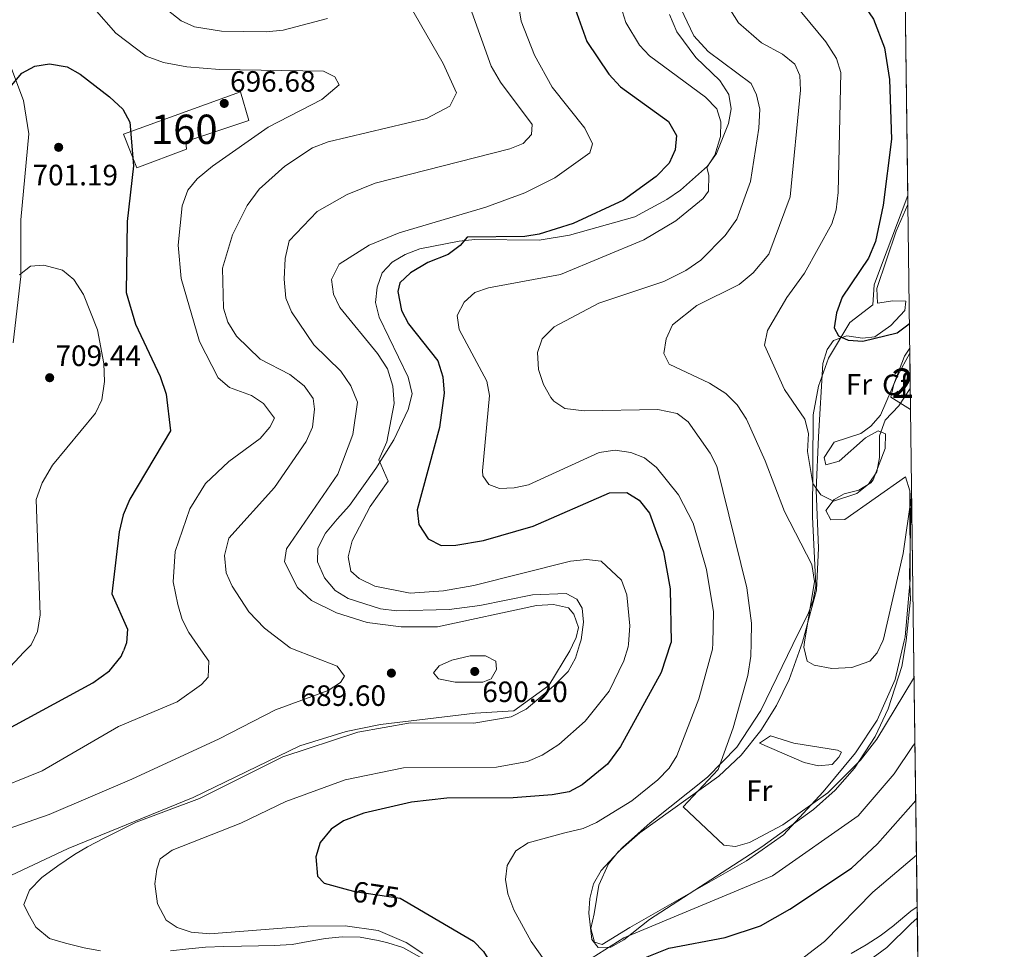
# Model space of a CAD drawing. Units: metres. Extents: x 587934 to 594894, y 4650332 to 4655047.
# Drawn here: x 594559 to 594894, y 4652628 to 4652945 of the extents above; entities that cross this region are included whole.
import ezdxf
from ezdxf.enums import TextEntityAlignment as Align

# ---------------------------------------------------------------- set-up
doc = ezdxf.new("R2010")
doc.units = ezdxf.units.M
doc.header["$MEASUREMENT"] = 0
doc.linetypes.add('DGN Style 3', pattern=[121.93132000000001, 87.09380000000002, -34.83752])
doc.linetypes.add('DGN Style 5', pattern=[60.96566000000001, 26.12814000000001, -34.83752])
for name, color, linetype, lineweight in [('Nivel 18', 7, 'Continuous', 0), ('Nivel 21', 7, 'Continuous', 0), ('Nivel 22', 7, 'Continuous', 0), ('Nivel 35', 7, 'Continuous', 0), ('Nivel 36', 7, 'Continuous', 0), ('Nivel 37', 7, 'Continuous', 0), ('Nivel 4', 7, 'Continuous', 0), ('Nivel 41', 7, 'Continuous', 0), ('Nivel 48', 7, 'Continuous', 0), ('Nivel 49', 7, 'Continuous', 0), ('Nivel 5', 7, 'Continuous', 0), ('Nivel 53', 7, 'Continuous', 0), ('Nivel 57', 7, 'Continuous', 0), ('Nivel 61', 7, 'Continuous', 0), ('Nivel 7', 7, 'Continuous', 0)]:
    doc.layers.add(name, color=color, linetype=linetype, lineweight=lineweight)
doc.styles.add('Style-Arial', font='txt')
doc.styles.add('Style-Arial Narrow', font='txt')
doc.styles.add('Style-Helvetica-Narrow-Oblique', font='txt')

# ---------------------------------------------------------------- blocks, each defined once
blk = doc.blocks.new('5PATER')
at = {"layer": 'Nivel 7', "linetype": 'Continuous', "lineweight": 0}
h = blk.add_hatch(color=51, dxfattribs=at)
edge = h.paths.add_edge_path()
edge.add_ellipse((-0.002248577773571014, 0.003917604684829712), major_axis=(-1.095731442372465, -1.110710699892244), ratio=0.9994222409660318, start_angle=0, end_angle=360)

msp = doc.modelspace()

# ---------------------------------------------------------------- linework, layer by layer
at = {"layer": 'Nivel 18', "color": 1, "linetype": 'DGN Style 3', "lineweight": 13}
msp.add_polyline3d([(594593.9100000001, 4652906.25, 700.75), (594633.870000001, 4652920.690000001, 697.1), (594636.629999999, 4652910.91, 696.91), (594615.1600000001, 4652903.77, 698.45), (594615.4400000013, 4652901.190000001, 698.25), (594598.4400000013, 4652894.780000001, 699.98), (594593.9100000001, 4652906.25, 700.75)], dxfattribs=at)
at = {"layer": 'Nivel 21', "color": 7, "linetype": 'DGN Style 3', "lineweight": 0}
for points in [[(594780.1000000015, 4652947.039999999, 665.45), (594782.6499999985, 4652941.140000001, 665.84), (594789.1400000006, 4652932.420000002, 666.41), (594797.2199999988, 4652924.539999999, 667.37), (594800.3399999999, 4652919.780000001, 667.95), (594801.120000001, 4652914.899999999, 668.52), (594800.2100000009, 4652909.859999999, 669.29), (594796.1700000018, 4652899.68, 670.0600000000001), (594793.0700000003, 4652895.34, 670.63), (594783.8900000006, 4652887.109999999, 671.78), (594779.25, 4652883.93, 672.36), (594768.3299999982, 4652878.109999999, 672.74), (594746.0500000007, 4652871.850000001, 673.89), (594735.7100000009, 4652870.059999999, 674.47), (594713.7399999984, 4652870.300000001, 675.62), (594708.4200000018, 4652869.77, 675.62), (594695.0100000016, 4652867.109999999, 676.39), (594689.9800000004, 4652865.280000001, 676.39), (594685.5300000012, 4652862.629999999, 676.58), (594682.1000000015, 4652858.920000002, 676.39), (594680.3900000006, 4652854.059999999, 676.58), (594679.879999999, 4652848.82, 676.58), (594681.1499999985, 4652843.859999999, 676.77), (594691.0100000016, 4652823.43, 678.11), (594692.3399999999, 4652817.699999999, 678.69), (594691.0399999991, 4652812.43, 679.26), (594686.0899999999, 4652802.09, 680.22), (594679.9299999997, 4652792.27, 681.1800000000001), (594670.9899999984, 4652779.670000002, 681.76), (594666.8299999982, 4652774.940000001, 683.1), (594662.7899999991, 4652770.170000002, 683.1), (594660.1900000013, 4652765.080000002, 682.91), (594660.0799999982, 4652760.440000001, 683.1), (594662.4299999997, 4652755.039999999, 683.1), (594666.1400000006, 4652750.649999999, 683.1), (594670.5799999982, 4652747.91, 682.91), (594681.5399999991, 4652744.440000001, 682.91), (594687.0899999999, 4652743.690000001, 682.91), (594704.9699999988, 4652744.219999999, 682.91), (594715.4699999988, 4652745.530000001, 682.91), (594733.4100000001, 4652749.190000001, 683.1), (594744.9100000001, 4652749.68, 683.6800000000001), (594748.5300000012, 4652747.760000002, 683.6800000000001), (594750.3099999987, 4652744.629999999, 683.87), (594750.7699999996, 4652739.870000001, 684.0600000000001), (594749.9699999988, 4652733.830000002, 684.44), (594749.4400000013, 4652732.109999999, 684.49)], [(594551.6000000015, 4652939.190000001, 699.21), (594559.7899999991, 4652917.739999998, 700.75), (594561.6799999997, 4652906.34, 701.51), (594558.9100000001, 4652877, 703.24), (594558.9299999997, 4652857.670000002, 704.78), (594556.3099999987, 4652835.120000001, 706.89)], [(594749.4400000013, 4652732.109999999, 684.49), (594748.0500000007, 4652727.620000001, 684.63), (594745.5700000003, 4652723.030000001, 684.83), (594740.629999999, 4652718.210000001, 685.4), (594731.1900000013, 4652710.170000002, 685.4), (594726.1700000018, 4652707.559999999, 685.4), (594713.4400000013, 4652705.420000002, 685.4), (594691.8099999987, 4652705.52, 684.63), (594673.870000001, 4652702.330000002, 684.25), (594648.2300000004, 4652693.93, 684.0600000000001), (594619.8200000003, 4652679.710000001, 684.25), (594598.2199999988, 4652671.739999998, 684.25), (594587.3099999987, 4652666.190000001, 684.24), (594581.6700000018, 4652663.239999998, 684.0600000000001), (594577.2399999984, 4652660.710000001, 683.87), (594571.5500000007, 4652656.850000001, 683.87), (594566.120000001, 4652652.809999999, 683.69), (594561.8900000006, 4652648.489999998, 683.5), (594559.8900000006, 4652643.68, 683.32), (594561.3099999987, 4652640.77, 682.95), (594564.0899999999, 4652635.870000001, 682.77), (594568.6900000013, 4652632.080000002, 682.77), (594574.1999999993, 4652630.399999999, 682.77), (594580.5, 4652628.809999999, 682.77), (594586.0899999999, 4652627.800000001, 682.77)], [(594842.0199999996, 4652626.879999999, 683.32), (594847.1499999985, 4652629.859999999, 683.32), (594851.9299999997, 4652632.899999999, 683.32), (594856.6099999994, 4652636.52, 683.32), (594856.8500000015, 4652636.690000001, 682.95), (594862.3900000006, 4652641.359999999, 683.5), (594864.5599999987, 4652642.870000001, 683.6)], [(594609.9699999988, 4652627.890000001, 682.95), (594616.2300000004, 4652628.489999998, 682.95), (594621.9100000001, 4652629.050000001, 682.95), (594628.1799999997, 4652629.27, 682.95), (594634.129999999, 4652629.420000002, 682.77), (594639.9899999984, 4652629.52, 682.58), (594645.2800000012, 4652629.609999999, 682.4), (594651.4499999993, 4652629.949999999, 682.21), (594656.9200000018, 4652630.969999999, 681.84), (594662.8500000015, 4652632.050000001, 681.66), (594668.4499999993, 4652632.580000002, 681.29), (594674.6499999985, 4652632.489999998, 680.5500000000001), (594680.8099999987, 4652631.41, 680.5500000000001), (594684.0100000016, 4652630.600000001, 680.74), (594689.2100000009, 4652628.969999999, 680.37), (594695.0500000007, 4652625.66, 680)]]:
    msp.add_polyline3d(points, dxfattribs=at)
at = {"layer": 'Nivel 22', "color": 30, "linetype": 'DGN Style 5', "lineweight": 30, "elevation": 675, "flags": 128}
msp.add_lwpolyline([(594670.6999999993, 4652648.68), (594672.8599999994, 4652648.109999999), (594688.2600000016, 4652645.780000001), (594689.5799999982, 4652645.010000002)], dxfattribs=at)
at = {"layer": 'Nivel 35', "color": 92, "linetype": 'DGN Style 3', "lineweight": 0}
for points in [[(594861.3200000003, 4652885.359999999, 644.78), (594852.3599999994, 4652861.539999999, 645.62), (594849.8500000015, 4652854.920000002, 646.51), (594849.3900000006, 4652848.010000002, 647.76), (594841.5700000003, 4652842.080000002, 649.74), (594834.3299999982, 4652829.870000001, 650.6), (594830.879999999, 4652820.32, 651.23), (594829.0599999987, 4652810.609999999, 651.88), (594828.9200000018, 4652775.75, 657.28), (594830.0199999996, 4652752.219999999, 657.6800000000001), (594829.120000001, 4652747.390000001, 658.11), (594827.379999999, 4652742.739999998, 658.5500000000001), (594822.5, 4652733.07, 659.51)], [(594862.2899999991, 4652812.420000002, 656.5), (594855.6000000015, 4652816.640000001, 653.97), (594856.5599999987, 4652820.989999998, 653.25), (594860.2300000004, 4652830.530000001, 652.29), (594862.0100000016, 4652833.350000001, 652.12)], [(594860.8099999987, 4652733.57, 661.41), (594862.3200000003, 4652747.559999999, 661.23), (594861.9699999988, 4652755.710000001, 660.78), (594862.6400000006, 4652786.469999999, 659.69)], [(594822.5, 4652733.07, 659.51), (594822.1099999994, 4652732.289999999, 659.59), (594811.1999999993, 4652709.75, 661.9), (594803.0799999982, 4652697.280000001, 663.29), (594793.0100000016, 4652687, 664.69), (594773.5700000003, 4652671.5, 666.67), (594764.1000000015, 4652663.059999999, 666.79), (594756.7699999996, 4652655.219999999, 666.83), (594754.1799999997, 4652650.66, 666.85), (594752.8999999985, 4652645.710000001, 666.87), (594752.5500000007, 4652640.640000001, 666.9), (594753.5700000003, 4652631.710000001, 667.49), (594755.7600000016, 4652629.02, 667.92), (594760.0799999982, 4652629.039999999, 668.0600000000001), (594764.5300000012, 4652631.530000001, 668.11), (594773.3299999982, 4652638.57, 667.9), (594811.5399999991, 4652663.239999998, 665.57), (594829.1999999993, 4652675.98, 664.23), (594836.5500000007, 4652682.57, 663.58), (594843.2399999984, 4652690.109999999, 663), (594850.2600000016, 4652700.940000001, 662.49), (594854.7100000009, 4652710.330000002, 662.15), (594859.3200000003, 4652724.739999998, 661.6800000000001), (594860.8099999987, 4652733.57, 661.41)]]:
    msp.add_polyline3d(points, dxfattribs=at)
at = {"layer": 'Nivel 36', "color": 92, "linetype": 'Continuous', "lineweight": 0}
for points in [[(594825.4400000013, 4652733.109999999, 658.42), (594830.2100000009, 4652750.830000002, 657.45), (594830.879999999, 4652765.120000001, 656.57), (594830.1700000018, 4652784.93, 653.88), (594830.9600000009, 4652803.02, 652.09), (594832.4200000018, 4652828.07, 651.01), (594833.8500000015, 4652832.789999999, 650.52), (594836.0599999987, 4652835.920000002, 650.17), (594840.5300000012, 4652837.460000001, 650.09), (594845.9699999988, 4652836.690000001, 650.2), (594850.1000000015, 4652837.16, 650.07), (594855.5500000007, 4652840.989999998, 649.57), (594860.3500000015, 4652846.080000002, 648.94), (594860.6499999985, 4652849.359999999, 648.23), (594856.2199999988, 4652849.41, 647.4300000000001), (594851.0300000012, 4652848.670000002, 647.21), (594850.7800000012, 4652853.670000002, 647.23), (594857.379999999, 4652873.129999999, 645.92), (594861.3599999994, 4652882.23, 645.27)], [(594862.0399999991, 4652831.550000001, 652.3000000000001), (594857.8099999987, 4652823.879999999, 653.11), (594852.0399999991, 4652810.48, 653.15), (594848.7300000004, 4652806.73, 653), (594845.3399999999, 4652804.23, 652.84), (594836.2800000012, 4652801.260000002, 652.2), (594832.7899999991, 4652795.969999999, 652.5600000000001), (594833.4600000009, 4652793.550000001, 653.15), (594837.9800000004, 4652794.77, 654.82), (594846.9899999984, 4652802.73, 654.94), (594851.2300000004, 4652805.16, 654.96), (594853.7399999984, 4652804.039999999, 654.96), (594853.6600000001, 4652799.039999999, 654.96), (594849.5300000012, 4652788.460000001, 654.78), (594848.7699999996, 4652787.420000002, 654.74), (594844.6799999997, 4652784.93, 654.59), (594839.7100000009, 4652783.600000001, 654.57), (594836.2399999984, 4652781.670000002, 654.76), (594833.4299999997, 4652777.940000001, 655.44), (594835.129999999, 4652774.75, 656.07), (594839.879999999, 4652774.859999999, 656.27), (594860.5399999991, 4652789.460000001, 658.13), (594862.0700000003, 4652784.710000001, 658.35), (594862.2199999988, 4652754.350000001, 659.6800000000001), (594860.4800000004, 4652734.870000001, 660.86), (594860.1799999997, 4652733.559999999, 660.95)], [(594860.1799999997, 4652733.559999999, 660.95), (594857.0799999982, 4652720.309999999, 661.78), (594850.9699999988, 4652706.510000002, 662.71), (594843.5700000003, 4652695.350000001, 663.08), (594832.4600000009, 4652681.989999998, 663.09), (594818.9600000009, 4652667.379999999, 665.57), (594806.370000001, 4652658.550000001, 666.47), (594766.5899999999, 4652635.830000002, 669.07), (594757.129999999, 4652629.949999999, 668.76), (594754.5100000016, 4652630.800000001, 668.5), (594753.3200000003, 4652635.449999999, 667.71), (594754.4200000018, 4652640.43, 667.02), (594756.0399999991, 4652650.23, 667.13), (594759.25, 4652657.5, 667.14), (594762.620000001, 4652661.59, 666.72), (594770.0199999996, 4652668.109999999, 665.69), (594796.9600000009, 4652687.379999999, 663.78), (594804.4899999984, 4652694.539999999, 662.88), (594811.2699999996, 4652703, 661.63), (594816.6099999994, 4652711.440000001, 660.6), (594820.9600000009, 4652720.330000002, 659.62), (594825.4400000013, 4652733.109999999, 658.42)], [(594835.5700000003, 4652691.41, 662.92), (594830.8900000006, 4652690.949999999, 662.73), (594825.9899999984, 4652692.050000001, 662.39), (594810.8500000015, 4652698.59, 661.36), (594814.5100000016, 4652701.18, 660.86), (594822.4699999988, 4652698.640000001, 660.76), (594837.3900000006, 4652696.25, 661.51), (594838.7800000012, 4652695.559999999, 661.77), (594837.870000001, 4652693.830000002, 662.24), (594835.5700000003, 4652691.41, 662.92)]]:
    msp.add_polyline3d(points, dxfattribs=at)
at = {"layer": 'Nivel 4', "color": 30, "linetype": 'Continuous', "lineweight": 30, "flags": 128}
for points, elevation in [([(594844.2100000009, 4653018), (594847.6499999985, 4653005.18), (594848.120000001, 4652999.330000002), (594846.2300000004, 4652980.030000001), (594841.5199999996, 4652963.859999999), (594841.3599999994, 4652957.739999998), (594849.6600000001, 4652945.48), (594853.370000001, 4652935.68), (594855.1400000006, 4652924.850000001), (594855.8599999994, 4652904.559999999), (594852.9899999984, 4652882.02), (594850.3999999985, 4652869.699999999), (594847.9699999988, 4652863.98), (594839.0199999996, 4652850.640000001), (594837.0599999987, 4652845.300000001), (594836.1999999993, 4652840.219999999), (594837.7699999996, 4652837.52), (594840.9899999984, 4652835.989999998), (594845.9899999984, 4652835.690000001), (594857.6999999993, 4652838.57), (594861.7800000012, 4652841.600000001), (594861.8999999985, 4652841.760000002)], 650), ([(594747.9400000013, 4652948.93), (594751.870000001, 4652937.82), (594759.4699999988, 4652926.73), (594763.4100000001, 4652922.43), (594779.75, 4652910.620000001), (594782.4699999988, 4652905.780000001), (594782.0700000003, 4652900.879999999), (594779.9699999988, 4652896.34), (594775.5300000012, 4652891.84), (594764.4499999993, 4652883.73), (594747.2199999988, 4652875.84), (594735.7199999988, 4652872.140000001)], 675), ([(594555.6999999993, 4652922.84), (594559.3000000007, 4652927.010000002), (594563.7199999988, 4652929.390000001), (594568.6700000018, 4652930.219999999), (594574.7199999988, 4652929.199999999), (594579.129999999, 4652926.760000002), (594589.1099999994, 4652918.960000001), (594593.6999999993, 4652914.739999998), (594596.0500000007, 4652910.300000001), (594597.3000000007, 4652895.510000002), (594595.1799999997, 4652876.460000001), (594594.879999999, 4652852.280000001), (594598, 4652841.48)], 700), ([(594735.7199999988, 4652872.140000001), (594730.7800000012, 4652871.34), (594711.1099999994, 4652871.129999999), (594708.7199999988, 4652868.25), (594704.6900000013, 4652865.280000001), (594697.7300000004, 4652862.530000001), (594691.7899999991, 4652858.940000001), (594688.1099999994, 4652855.550000001), (594687.4699999988, 4652852.600000001), (594688.7699999996, 4652846.09), (594691.1099999994, 4652841.640000001), (594701.0599999987, 4652828.93), (594702.7899999991, 4652823.559999999), (594703.25, 4652817.969999999), (594701.6799999997, 4652806.27), (594694.0899999999, 4652778.140000001), (594694.6000000015, 4652773.18), (594697.7699999996, 4652768.289999999), (594702.2899999991, 4652766.010000002), (594707.3000000007, 4652766.080000002), (594716.629999999, 4652767.710000001), (594733.6400000006, 4652772.57), (594759.6400000006, 4652784.02), (594765.5199999996, 4652784.059999999), (594769.7699999996, 4652781.449999999), (594773.2399999984, 4652777.080000002), (594778.0799999982, 4652763.890000001), (594780.3500000015, 4652751.260000002), (594780.6400000006, 4652733.059999999), (594780.4600000009, 4652732.52)], 675), ([(594598, 4652841.48), (594606.4299999997, 4652823.629999999), (594608.5300000012, 4652817.580000002), (594609.9200000018, 4652805.080000002), (594596.1400000006, 4652781.84), (594593.8299999982, 4652776.469999999), (594592.4200000018, 4652770.670000002), (594589.9200000018, 4652749.510000002), (594595.3200000003, 4652737.489999998), (594595, 4652732.830000002), (594593.879999999, 4652730.07)], 700), ([(594780.4600000009, 4652732.52), (594777.2300000004, 4652722.760000002), (594763.4299999997, 4652697.449999999), (594758.9299999997, 4652691.489999998), (594750.3599999994, 4652684.390000001), (594745.9499999993, 4652682), (594740.0700000003, 4652681.02), (594726.7699999996, 4652680.030000001), (594704.1400000006, 4652679.920000002), (594692.1400000006, 4652678.48), (594675.8999999985, 4652674.809999999), (594668.9200000018, 4652672.16), (594664.7899999991, 4652669.309999999), (594660.9800000004, 4652664.73), (594659.5199999996, 4652659.890000001), (594660.0700000003, 4652653.330000002), (594662.3999999985, 4652650.870000001), (594670.6999999993, 4652648.68)], 675), ([(594422.2300000004, 4652626.73), (594458.1099999994, 4652652.600000001), (594485.0799999982, 4652668.32), (594505.0300000012, 4652681.640000001), (594519.2399999984, 4652688.330000002), (594536.5700000003, 4652694.219999999), (594543.7699999996, 4652697.68), (594583.4299999997, 4652719.149999999), (594589.129999999, 4652723.330000002), (594593.129999999, 4652728.210000001), (594593.879999999, 4652730.07)], 700), ([(594689.5799999982, 4652645.010000002), (594713.2300000004, 4652631.140000001), (594716.6999999993, 4652627.600000001), (594725.6999999993, 4652613.140000001), (594735.1099999994, 4652587.559999999), (594739, 4652583.25), (594742.9800000004, 4652581.780000001), (594746.2399999984, 4652582.830000002), (594749.6600000001, 4652586.02), (594751.4699999988, 4652590.510000002), (594752.5799999982, 4652595.59), (594755.3999999985, 4652601.09), (594758.6900000013, 4652605.129999999), (594762.5599999987, 4652617.359999999), (594765.5199999996, 4652621.379999999), (594769.6499999985, 4652624.620000001), (594779.9299999997, 4652628.73), (594799.129999999, 4652632.370000001), (594811.1099999994, 4652636.390000001), (594821.0899999999, 4652642.059999999), (594842.2100000009, 4652655.989999998), (594851.0300000012, 4652664.359999999), (594864.0799999982, 4652679.080000002)], 675)]:
    msp.add_lwpolyline(points, dxfattribs=dict(at, elevation=elevation))
at = {"layer": 'Nivel 49', "color": 7, "linetype": 'Continuous', "lineweight": 0, "extrusion": (-0.0006306072294892615, 0.04709798534978879, 0.9988900750886022), "elevation": 219410.4670132069, "flags": 128}
msp.add_lwpolyline([(-657101.1202010028, -4639977.668100055), (-657101.1202009991, -4639318.887926474)], dxfattribs=at)
at = {"layer": 'Nivel 49', "color": 7, "linetype": 'Continuous', "lineweight": 0, "extrusion": (-0.002739745995607275, 0.2047960131716438, 0.9788008412240354), "elevation": 951890.2448268065, "flags": 128}
msp.add_lwpolyline([(-657048.4792109467, -4545867.538418172), (-657048.4792109467, -4545846.153196638)], dxfattribs=at)
at = {"layer": 'Nivel 49', "color": 7, "linetype": 'Continuous', "lineweight": 0, "extrusion": (-0.0004164478776523303, 0.03100483776436927, 0.9995191476937151), "elevation": 144670.5331572218, "flags": 128}
msp.add_lwpolyline([(-657298.2126267813, -4642123.805715157), (-657298.2126267813, -4642070.915514741)], dxfattribs=at)
at = {"layer": 'Nivel 49', "color": 7, "linetype": 'Continuous', "lineweight": 0, "extrusion": (-0.0007786474849221128, 0.05825685349355003, 0.9983013236138302), "elevation": 271250.8676345862, "flags": 128}
msp.add_lwpolyline([(-656992.0186241567, -4636440.158432992), (-656992.0186241567, -4635657.659454271)], dxfattribs=at)
at = {"layer": 'Nivel 5', "color": 30, "linetype": 'Continuous', "lineweight": 0, "flags": 128}
for points, elevation in [([(594597.1400000006, 4652957.989999998), (594613.5700000003, 4652944.84), (594618.1499999985, 4652942.809999999), (594627.3999999985, 4652941.350000001), (594642.5799999982, 4652941.109999999), (594648.3399999999, 4652941.710000001), (594663.4800000004, 4652945.629999999)], 690), ([(594727.6700000018, 4652956.210000001), (594729.5100000016, 4652944.719999999), (594734.0899999999, 4652933.149999999), (594740.129999999, 4652922.289999999), (594751.2800000012, 4652908.25), (594753.8000000007, 4652902.91), (594752.9699999988, 4652899.830000002), (594741.0300000012, 4652891.41), (594730.8299999982, 4652886.219999999), (594717.4299999997, 4652881.309999999), (594687.9100000001, 4652872.649999999), (594677.6400000006, 4652868.390000001), (594667.4699999988, 4652861.920000002), (594664.8200000003, 4652856.739999998), (594665.5700000003, 4652851.719999999), (594667.6600000001, 4652847.149999999), (594680.5500000007, 4652831.489999998), (594683.9600000009, 4652826.219999999), (594685.7300000004, 4652820.34), (594686.25, 4652814.449999999), (594683.6700000018, 4652801.390000001), (594681.0100000016, 4652795.199999999), (594684.1499999985, 4652787.949999999), (594678.0500000007, 4652779.260000002), (594671.9100000001, 4652767.59), (594670.4899999984, 4652762.170000002), (594671.4699999988, 4652757.309999999)], 680), ([(594691.2800000012, 4652950.399999999), (594702.879999999, 4652930.370000001), (594707.4600000009, 4652920.370000001), (594705.2199999988, 4652915.789999999), (594697.2600000016, 4652911.620000001), (594663.6799999997, 4652903.66), (594658.4100000001, 4652901.580000002), (594648.8900000006, 4652895.350000001), (594640.1499999985, 4652887.48), (594636.120000001, 4652881.920000002), (594631.129999999, 4652871.949999999), (594627.6400000006, 4652860.539999999), (594627.9699999988, 4652846.91), (594629.5500000007, 4652842.170000002), (594632.4899999984, 4652837.420000002), (594640.5100000016, 4652829.5)], 690), ([(594763.5300000012, 4652949.75), (594765.25, 4652944.300000001), (594769.9299999997, 4652936.640000001), (594773.2899999991, 4652932.920000002), (594792.4200000018, 4652918.84), (594796.2100000009, 4652914.940000001), (594797.5599999987, 4652910.5), (594797.4699999988, 4652905.5), (594795.5799999982, 4652899.039999999), (594792.8000000007, 4652894.879999999), (594793.4699999988, 4652892.27), (594793.4299999997, 4652886.84), (594791.5300000012, 4652884.300000001), (594782.2600000016, 4652876.73), (594771.3099999987, 4652870.210000001), (594742.8900000006, 4652858.420000002), (594718.3900000006, 4652853.91), (594713.6900000013, 4652852.219999999), (594710.0399999991, 4652848.949999999), (594707.7300000004, 4652844.379999999), (594708.4400000013, 4652839.699999999), (594717.7899999991, 4652822.059999999), (594718.75, 4652817.109999999), (594716.3299999982, 4652791.460000001), (594716.5, 4652789.809999999), (594718.4800000004, 4652786.809999999), (594722.1700000018, 4652785.399999999), (594727.1600000001, 4652785.629999999), (594732.0500000007, 4652786.66), (594756.120000001, 4652797.760000002), (594761.629999999, 4652798.48), (594766.9499999993, 4652797.780000001), (594771.5799999982, 4652795.890000001), (594775.6499999985, 4652792.66), (594783.1600000001, 4652783.32), (594788.1999999993, 4652773.609999999), (594792.6700000018, 4652757.870000001), (594795.0799999982, 4652743.449999999), (594794.8299999982, 4652732.710000001)], 670), ([(594782.8099999987, 4652951.489999998), (594788.3500000015, 4652939.800000001), (594793.3399999999, 4652934.420000002), (594807.9200000018, 4652923.559999999), (594809.7199999988, 4652919.66), (594810.879999999, 4652914.760000002), (594810.6000000015, 4652908.330000002), (594807.6799999997, 4652890.140000001), (594803.1000000015, 4652877.280000001), (594799.120000001, 4652871.66), (594790.7699999996, 4652863.280000001), (594785.7100000009, 4652859.789999999), (594778.1499999985, 4652856.050000001), (594756.0100000016, 4652848.690000001), (594740.7800000012, 4652840.52), (594736.6600000001, 4652836.5), (594735.0500000007, 4652831.870000001), (594735.4699999988, 4652826.030000001), (594737.1900000013, 4652820.850000001), (594739.6000000015, 4652816.510000002), (594740.6499999985, 4652815.219999999), (594744.4499999993, 4652812.75), (594751.0500000007, 4652811.93), (594776.120000001, 4652812.440000001), (594782.7100000009, 4652811), (594786.4699999988, 4652808.140000001), (594793.9800000004, 4652797.460000001), (594796.25, 4652793.010000002), (594806.5300000012, 4652751.59), (594808.0500000007, 4652739.5), (594807.9299999997, 4652732.879999999)], 665), ([(594799.5399999991, 4652950.629999999), (594803.6799999997, 4652944.16), (594811.5100000016, 4652937.399999999), (594818.6499999985, 4652933.48), (594822.8099999987, 4652930.120000001), (594824.5500000007, 4652926.25), (594824.7699999996, 4652921.25), (594821.2300000004, 4652884.879999999), (594813.9899999984, 4652865.289999999), (594808.6700000018, 4652859.02), (594803.8900000006, 4652854.960000001), (594789.4400000013, 4652847.859999999), (594781.1799999997, 4652841.219999999), (594779.0100000016, 4652836.460000001), (594778.1499999985, 4652831.510000002), (594779.9800000004, 4652827.879999999), (594793.7600000016, 4652821.350000001), (594799.3299999982, 4652817.809999999), (594803.1700000018, 4652813.940000001), (594806.3399999999, 4652809.120000001), (594812.7800000012, 4652794.879999999), (594819.3000000007, 4652777.620000001), (594828.5899999999, 4652759.57)], 660), ([(594822.5500000007, 4652950.870000001), (594833.4400000013, 4652937.699999999), (594837, 4652932.010000002), (594838.5500000007, 4652927.239999998), (594837.6499999985, 4652886.41), (594836.9899999984, 4652880.460000001), (594835.5100000016, 4652875.68), (594826.120000001, 4652858.879999999), (594820.129999999, 4652850.510000002), (594813.5500000007, 4652839.300000001), (594812.5199999996, 4652834.34), (594819.3200000003, 4652819.23), (594826.2399999984, 4652809.07), (594827.4600000009, 4652804.210000001), (594827.1400000006, 4652798.039999999), (594828.9299999997, 4652787.120000001), (594831.7399999984, 4652783.239999998), (594836.0100000016, 4652781.120000001), (594843.9899999984, 4652783.699999999), (594847.9699999988, 4652786.960000001), (594850.8500000015, 4652791.129999999), (594851.6900000013, 4652796.07), (594851.6600000001, 4652803.449999999), (594853.6499999985, 4652808.710000001), (594858.3299999982, 4652813.68), (594862.1999999993, 4652819.550000001)], 655), ([(594583.8999999985, 4652949.109999999), (594591.2699999996, 4652940.66), (594601.620000001, 4652932.809999999), (594607.5300000012, 4652930.699999999), (594615.5399999991, 4652929.149999999), (594626.6999999993, 4652928.239999998), (594662.1400000006, 4652927.739999998), (594665.9699999988, 4652925.77), (594667.4200000018, 4652923.050000001), (594661.6099999994, 4652918.120000001), (594643.25, 4652908.600000001), (594624.3000000007, 4652895.330000002), (594619.0100000016, 4652891.039999999), (594615.8999999985, 4652887.129999999), (594613.9800000004, 4652881.859999999), (594612.5399999991, 4652868.449999999), (594613.5399999991, 4652857.02), (594619.8900000006, 4652835.59), (594626.25, 4652823.170000002), (594630.0700000003, 4652819.870000001), (594637.5300000012, 4652817.140000001), (594641.6600000001, 4652814.41), (594645.370000001, 4652809.379999999), (594643.8299999982, 4652806.370000001), (594640.5700000003, 4652802.52), (594629.8299999982, 4652794.670000002), (594621.870000001, 4652787.109999999), (594616.6000000015, 4652778.559999999), (594611.4899999984, 4652763.93), (594610.8500000015, 4652753.600000001), (594612.4499999993, 4652745.93), (594613.9499999993, 4652740.82), (594616.2199999988, 4652736.359999999), (594620.3099999987, 4652730.420000002)], 695), ([(594712.7399999984, 4652947.830000002), (594719.3399999999, 4652929.399999999), (594722.5100000016, 4652923.949999999), (594733.3099999987, 4652909.559999999), (594733.0300000012, 4652906.18), (594730.1799999997, 4652903.080000002), (594725.6999999993, 4652901.260000002), (594679.7600000016, 4652889.489999998), (594670.1600000001, 4652885.73), (594660, 4652879.93), (594650.4400000013, 4652869.870000001), (594649.0399999991, 4652863.859999999), (594648.75, 4652856.850000001), (594649.2800000012, 4652850.300000001), (594651.2100000009, 4652845.690000001), (594658.8500000015, 4652834.41), (594667.9800000004, 4652825.460000001), (594671.4299999997, 4652820.440000001), (594673.7699999996, 4652814.91), (594672.0899999999, 4652803.82), (594666.9699999988, 4652790.34), (594649.5300000012, 4652764.830000002), (594648.8399999999, 4652760.489999998), (594653.2300000004, 4652751.699999999), (594658.0500000007, 4652747.309999999), (594666.5100000016, 4652743.07), (594677.0500000007, 4652739.760000002), (594688.5599999987, 4652738.25), (594701, 4652738.34), (594734.7899999991, 4652745.57), (594740.5899999999, 4652745.949999999), (594745.6900000013, 4652744.739999998), (594747.5100000016, 4652742.580000002), (594749.0300000012, 4652738.039999999), (594748.2899999991, 4652734.600000001), (594747.0799999982, 4652732.080000002)], 685), ([(594558.4499999993, 4652858.34), (594562.1700000018, 4652861.27), (594566.7699999996, 4652861.629999999), (594573.129999999, 4652859.870000001), (594577.0199999996, 4652856.73), (594580.3099999987, 4652851.600000001), (594585.0300000012, 4652839.57), (594587.1799999997, 4652828.120000001), (594587.4200000018, 4652821.949999999), (594586.5300000012, 4652815.699999999), (594584.3900000006, 4652811.16), (594569.7100000009, 4652793.390000001), (594566.1700000018, 4652787.43), (594564.1900000013, 4652781.699999999), (594565.5399999991, 4652742.330000002), (594564.6000000015, 4652736.670000002), (594562.3900000006, 4652732.170000002), (594559.9499999993, 4652729.629999999)], 705), ([(594640.5100000016, 4652829.5), (594650.6700000018, 4652824.370000001), (594655.5, 4652820.5), (594658.5599999987, 4652816.140000001), (594659.0100000016, 4652812.449999999), (594658.370000001, 4652806.32), (594656.1700000018, 4652801.510000002), (594645.3900000006, 4652785.82), (594629.879999999, 4652768.550000001), (594628.379999999, 4652762.600000001), (594628.9400000013, 4652756.75), (594630.9600000009, 4652752.170000002), (594636.6799999997, 4652743.379999999), (594642.0100000016, 4652737.859999999), (594650.8099999987, 4652731.129999999), (594651.5799999982, 4652730.830000002)], 690), ([(594852.8200000003, 4652733.469999999), (594853.0899999999, 4652734.050000001), (594859.7899999991, 4652763.34), (594862.5300000012, 4652782.300000001), (594862.6799999997, 4652783.219999999)], 660), ([(594671.4699999988, 4652757.309999999), (594674.25, 4652754.739999998), (594679.5899999999, 4652752.120000001), (594691.7100000009, 4652749.73), (594702.9899999984, 4652750.580000002), (594713.4200000018, 4652752.359999999), (594746.370000001, 4652760.640000001), (594751.8500000015, 4652761.239999998), (594756.8099999987, 4652760.640000001), (594763.7199999988, 4652754.219999999), (594765.6099999994, 4652749.239999998), (594766.5300000012, 4652738.580000002), (594766.0700000003, 4652732.330000002)], 680), ([(594828.5899999999, 4652759.57), (594829.5100000016, 4652753.719999999), (594826.1499999985, 4652733.120000001)], 660), ([(594747.0799999982, 4652732.080000002), (594746.1099999994, 4652730.100000001), (594738.9699999988, 4652718.27), (594727.0700000003, 4652709.609999999), (594713.8399999999, 4652708.91), (594681.5899999999, 4652704.949999999), (594669.879999999, 4652702.59), (594654.1099999994, 4652697.73), (594617.6700000018, 4652680.120000001), (594575.0100000016, 4652662.739999998), (594555.5599999987, 4652653.469999999), (594545.5100000016, 4652647.539999999), (594544.4200000018, 4652646.539999999), (594542.6000000015, 4652641.850000001), (594543.4600000009, 4652637.309999999), (594547.5599999987, 4652626.030000001)], 685), ([(594766.0700000003, 4652732.330000002), (594766.0100000016, 4652731.5), (594764.5899999999, 4652726.68), (594759.5100000016, 4652716.359999999), (594751.3299999982, 4652706.09), (594742.3900000006, 4652698.170000002), (594736.6999999993, 4652694.59), (594731.6999999993, 4652692.390000001), (594721.1099999994, 4652690.460000001), (594689.4299999997, 4652690.260000002), (594669.5300000012, 4652686.140000001), (594649.3200000003, 4652678.739999998), (594633.9699999988, 4652671.359999999), (594610.4699999988, 4652662.120000001), (594606.4200000018, 4652659.190000001), (594605.25, 4652655.690000001), (594604.6499999985, 4652650.719999999), (594605.5399999991, 4652643.84), (594608.4699999988, 4652638.239999998), (594612.2600000016, 4652635.780000001), (594617.0100000016, 4652634.170000002), (594623.4200000018, 4652633.59), (594656.7199999988, 4652636.25), (594669.5300000012, 4652636.34), (594680.7399999984, 4652634.809999999), (594690.2699999996, 4652630.699999999), (594696.0100000016, 4652626.879999999)], 680), ([(594794.8299999982, 4652732.710000001), (594794.7899999991, 4652730.690000001), (594790.0700000003, 4652713.780000001), (594782.6499999985, 4652694.359999999), (594779.9600000009, 4652690.149999999), (594776.129999999, 4652686.16), (594767.2300000004, 4652678.920000002), (594755.2699999996, 4652671.629999999), (594750.7199999988, 4652669.52), (594744.3599999994, 4652668.080000002), (594731.870000001, 4652664.609999999), (594727.7100000009, 4652661.879999999), (594724.7100000009, 4652656.960000001), (594724.1799999997, 4652652.170000002), (594724.9400000013, 4652647.239999998), (594726.9699999988, 4652641.84), (594732.9200000018, 4652631.030000001), (594737.370000001, 4652624.789999999)], 670), ([(594807.9299999997, 4652732.879999999), (594807.8399999999, 4652728.32), (594806.8599999994, 4652721.66), (594801.7899999991, 4652703.84), (594796.75, 4652689.609999999), (594784.7899999991, 4652676.949999999), (594798.6400000006, 4652663.879999999), (594802.6099999994, 4652663.449999999), (594807.4200000018, 4652664.82), (594818.7300000004, 4652670.800000001), (594834.0399999991, 4652681.75), (594845.25, 4652692.82), (594850.8500000015, 4652700.030000001), (594863.3099999987, 4652720.649999999), (594863.5100000016, 4652721.129999999)], 665), ([(594826.1499999985, 4652733.120000001), (594825.8599999994, 4652731.390000001), (594827.0199999996, 4652726.550000001), (594829.3900000006, 4652725.23), (594835.4100000001, 4652724.039999999), (594842.2600000016, 4652724.48), (594848.370000001, 4652726.530000001), (594850.9400000013, 4652729.440000001), (594852.8200000003, 4652733.469999999)], 660), ([(594381.0199999996, 4652602.129999999), (594411.2699999996, 4652641.830000002), (594418.4100000001, 4652648.789999999), (594424.8399999999, 4652652.93), (594430.7699999996, 4652656.199999999), (594446.4100000001, 4652667.539999999), (594456.4899999984, 4652671.859999999), (594469.5799999982, 4652676.16), (594474.5399999991, 4652678.969999999), (594478.4699999988, 4652682.050000001), (594486.7899999991, 4652691.899999999), (594492.2199999988, 4652696.120000001), (594508.8399999999, 4652703.23), (594527.6999999993, 4652705.510000002), (594537.2300000004, 4652709.27), (594550.5700000003, 4652719.82), (594559.9499999993, 4652729.629999999)], 705), ([(594620.3099999987, 4652730.420000002), (594622.9699999988, 4652726.539999999), (594622.8099999987, 4652721.109999999), (594620.4699999988, 4652718.620000001), (594612.2199999988, 4652712.739999998), (594592.2699999996, 4652704.32), (594566.2199999988, 4652689.16), (594547.5899999999, 4652681.710000001), (594523.620000001, 4652674), (594503.75, 4652662.84), (594486.5100000016, 4652650.239999998), (594477.120000001, 4652645.859999999), (594465.4100000001, 4652641.68), (594454.0500000007, 4652631.620000001), (594446.1400000006, 4652620.859999999)], 695), ([(594651.5799999982, 4652730.830000002), (594666.8299999982, 4652724.879999999), (594669.3099999987, 4652721.420000002), (594667.9400000013, 4652719.330000002), (594663.75, 4652716.550000001), (594645.7899999991, 4652709.98), (594626.5899999999, 4652700.149999999), (594596.7600000016, 4652686.390000001), (594568.5500000007, 4652674.289999999), (594534.8999999985, 4652662.66), (594520.3399999999, 4652655.690000001), (594501.3599999994, 4652643.539999999), (594492.7699999996, 4652635.960000001), (594491.1000000015, 4652631.199999999), (594490.5799999982, 4652620.289999999)], 690), ([(594707.0500000007, 4652719.390000001), (594701.3900000006, 4652720.57), (594699.6799999997, 4652722.649999999), (594701.6099999994, 4652725), (594705.879999999, 4652726.93), (594712.1799999997, 4652728.440000001), (594717.3500000015, 4652728.41), (594720.9100000001, 4652726.57), (594721.1499999985, 4652723.75), (594719.3299999982, 4652720.609999999), (594716.3999999985, 4652719.390000001), (594707.0500000007, 4652719.390000001)], 690), ([(594749.3900000006, 4652622.670000002), (594764.5799999982, 4652632.219999999), (594815.25, 4652653.41), (594844.4299999997, 4652673.890000001), (594856.6600000001, 4652688.140000001), (594863.2399999984, 4652697.84), (594863.8099999987, 4652698.550000001)], 670), ([(594821.2899999991, 4652622.050000001), (594832.9800000004, 4652631.02), (594849.4699999988, 4652647.830000002), (594864.3200000003, 4652660.5)], 680), ([(594847.8900000006, 4652624.280000001), (594854.25, 4652628.940000001), (594862.4499999993, 4652636.989999998), (594864.6099999994, 4652638.93)], 685)]:
    msp.add_lwpolyline(points, dxfattribs=dict(at, elevation=elevation))
at = {"layer": 'Nivel 53', "color": 1, "linetype": 'Continuous', "lineweight": 0}
msp.add_polyline3d([(594593.9100000001, 4652906.25, 700.75), (594598.4400000013, 4652894.780000001, 699.98), (594615.4400000013, 4652901.190000001, 698.25), (594615.1600000001, 4652903.77, 698.45), (594636.629999999, 4652910.91, 696.91), (594633.870000001, 4652920.690000001, 697.1)], close=True, dxfattribs=at)
at = {"layer": 'Nivel 57', "color": 92, "linetype": 'DGN Style 3', "lineweight": 0}
msp.add_polyline3d([(594873.7899999991, 4651952.510000002, 707.15), (594863.3500000015, 4652733.609999999, 661.5600000000001), (594863.3500000015, 4652733.609999999, 661.33), (594862.6400000006, 4652786.469999999, 659.69), (594861.9699999988, 4652755.710000001, 660.78), (594862.3200000003, 4652747.559999999, 661.23), (594860.8099999987, 4652733.57, 661.41), (594859.3200000003, 4652724.739999998, 661.6800000000001), (594854.7100000009, 4652710.330000002, 662.15), (594850.2600000016, 4652700.940000001, 662.49), (594843.2399999984, 4652690.109999999, 663), (594836.5500000007, 4652682.57, 663.58), (594829.1999999993, 4652675.98, 664.23), (594811.5399999991, 4652663.239999998, 665.57), (594773.3299999982, 4652638.57, 667.9), (594764.5300000012, 4652631.530000001, 668.11), (594760.0799999982, 4652629.039999999, 668.0600000000001), (594755.7600000016, 4652629.02, 667.92), (594753.5700000003, 4652631.710000001, 667.49), (594752.5500000007, 4652640.640000001, 666.9), (594752.8999999985, 4652645.710000001, 666.87), (594754.1799999997, 4652650.66, 666.85), (594756.7699999996, 4652655.219999999, 666.83), (594764.1000000015, 4652663.059999999, 666.79), (594773.5700000003, 4652671.5, 666.67), (594793.0100000016, 4652687, 664.69), (594803.0799999982, 4652697.280000001, 663.29), (594811.1999999993, 4652709.75, 661.9), (594822.1099999994, 4652732.289999999, 659.59), (594822.5, 4652733.07, 659.51), (594827.379999999, 4652742.739999998, 658.5500000000001), (594829.120000001, 4652747.390000001, 658.11), (594830.0199999996, 4652752.219999999, 657.6800000000001), (594828.9200000018, 4652775.75, 657.28), (594829.0599999987, 4652810.609999999, 651.88), (594830.879999999, 4652820.32, 651.23), (594834.3299999982, 4652829.870000001, 650.6), (594841.5700000003, 4652842.080000002, 649.74), (594849.3900000006, 4652848.010000002, 647.76), (594849.8500000015, 4652854.920000002, 646.51), (594852.3599999994, 4652861.539999999, 645.62), (594861.3200000003, 4652885.359999999, 644.78), (594852.5100000016, 4653543.350000001, 613.75)], dxfattribs=at)
msp.add_polyline3d([(594862.2899999991, 4652812.420000002, 656.5), (594862.0100000016, 4652833.350000001, 652.12), (594860.2300000004, 4652830.530000001, 652.29), (594856.5599999987, 4652820.989999998, 653.25), (594855.6000000015, 4652816.640000001, 653.97)], close=True, dxfattribs=at)
at = {"layer": 'Nivel 61', "color": 7, "linetype": 'Continuous', "lineweight": 0, "flags": 128}
msp.add_lwpolyline([(587992.3299999982, 4650331.73), (587963.6900000013, 4652644.739999998), (587935.0399999991, 4654957.789999999), (591383.7199999988, 4655001.370000001), (594832.3999999985, 4655046.66), (594863.3500000015, 4652733.609999999), (594894.2699999996, 4650420.559999999), (591443.3000000007, 4650375.309999999)], close=True, dxfattribs=at)

# ---------------------------------------------------------------- block references
at = {"layer": 'Nivel 7', "color": 51, "linetype": 'Continuous', "lineweight": 0}
for p in [(594628.2899999991, 4652916.73, 696.6800000000001), (594571.8200000003, 4652901.760000002, 701.19), (594568.75, 4652823.219999999, 709.44), (594713.6999999993, 4652723.07, 690.2), (594685.2800000012, 4652722.510000002, 689.6)]:
    msp.add_blockref('5PATER', p, dxfattribs=at)

# ---------------------------------------------------------------- texts
at = {"layer": 'Nivel 37', "color": 92, "linetype": 'Continuous', "lineweight": 0}
for s, style, p in [('Fr', 'Style-Arial Narrow', (594844.7224934921, 4652820.95998, 652.21)), ('Cf', 'Style-Arial', (594857.1887632236, 4652820.829980001, 653.38)), ('Fr', 'Style-Arial Narrow', (594810.7124934904, 4652682.45998, 663.98))]:
    msp.add_text(s, height=6.99996, dxfattribs=dict(at, style=style)).set_placement(p, align=Align.MIDDLE_CENTER)
at = {"layer": 'Nivel 41', "color": 7, "linetype": 'Continuous', "lineweight": 0, "style": 'Style-Arial'}
for s, p in [('696.68', (594630.2699999996, 4652920.73, 696.6800000000001)), ('701.19', (594562.9100000001, 4652888.809999999, 701.19)), ('709.44', (594570.7399999984, 4652827.219999999, 709.44)), ('689.60', (594654.2800000012, 4652711.34, 689.6)), ('690.20', (594716.2600000016, 4652712.649999999, 690.2))]:
    msp.add_text(s, height=6.99996, dxfattribs=at).set_placement(p)
at = {"layer": 'Nivel 41', "color": 7, "linetype": 'Continuous', "lineweight": 0, "style": 'Style-Helvetica-Narrow-Oblique'}
msp.add_text('675', height=6.99996, rotation=351.3877675335042, dxfattribs=at).set_placement((594680.029954806, 4652647.021627981, 675), align=Align.MIDDLE_CENTER)
at = {"layer": 'Nivel 48', "color": 1, "linetype": 'Continuous', "lineweight": 0, "style": 'Style-Arial Narrow'}
msp.add_text('160', height=9.99996, dxfattribs=at).set_placement((594614.654622104, 4652907.909979999, 697.46), align=Align.MIDDLE_CENTER)
at = {"layer": 'Nivel 48', "color": 92, "linetype": 'Continuous', "lineweight": 0, "style": 'Style-Arial Narrow'}
msp.add_text('2', height=9.99996, dxfattribs=at).set_placement((594859.6495785266, 4652821.34998, 654.02), align=Align.MIDDLE_CENTER)

doc.saveas('drawing.dxf')
